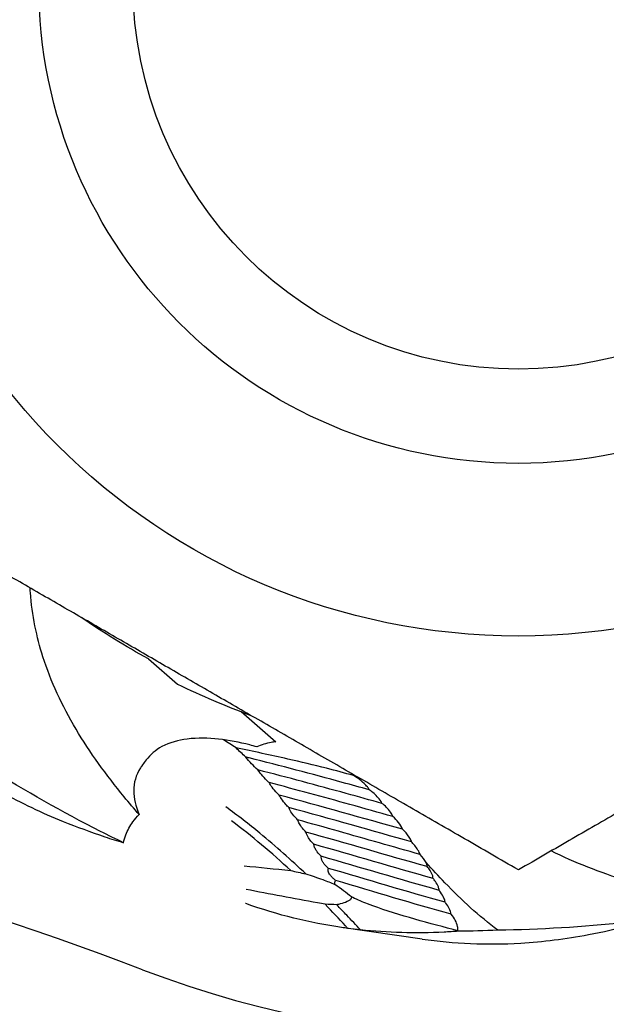
# Model space of a CAD drawing. Units: millimetres. Extents: x -35799 to -24945, y -25465 to 22678.
# Drawn here: x -35200 to -35197, y -1989 to -1983 of the extents above; entities that cross this region are included whole.
import ezdxf

# ---------------------------------------------------------------- set-up
doc = ezdxf.new("R2010")
doc.units = ezdxf.units.MM
doc.layers.add('-D1-[Secció i Contorns]', color=20, linetype='Continuous')
doc.layers.add('_COTAS', color=10, linetype='Continuous')
doc.styles.add('DIN ACO', font='arial.ttf')
doc.dimstyles.new('ACO DIM GRAN', dxfattribs={"dimtxt": 16, "dimasz": 8, "dimexe": 1.4, "dimexo": 0, "dimgap": 2, "dimtad": 1, "dimtoh": 1, "dimdec": 0, "dimzin": 9, "dimtxsty": 'DIN ACO', "dimcen": 3, "dimclrd": 157, "dimclre": 157, "dimclrt": 256, "dimadec": 0, "dimazin": 0, "dimtfac": 0.875, "dimtdec": 0, "dimtmove": 0, "dimatfit": 2, "dimfxl": 1, "dimtolj": 1, "dimlwd": 25, "dimlwe": 25, "dimarcsym": 0})

# ---------------------------------------------------------------- blocks, each defined once
blk = doc.blocks.new('*D70')
at = {"layer": '_COTAS', "color": 157, "lineweight": 25, "transparency": 16777216}
blk.add_arc((-35523.6012, -1825.9733), 88.8021, 190.010669, 264.836593, dxfattribs=at)
at = {"layer": '_COTAS', "color": 157, "transparency": 16777216}
for points in [[(-35612.3735, -1841.5823), (-35609.7292, -1841.2376), (-35612.0857, -1833.4771)], [(-35531.533, -1913.0831), (-35531.6531, -1915.7471), (-35523.6012, -1914.7754)]]:
    blk.add_solid(points, dxfattribs=at)
at = {"layer": 'Defpoints', "color": 0, "transparency": 16777216}
for p in [(-35523.6012, -1786.7151), (-35523.6012, -1825.9733), (-35635.6564, -1835.476), (-35597.8809, -1874.639), (-35523.6012, -1916.2294)]:
    blk.add_point(p, dxfattribs=at)

msp = doc.modelspace()

# ---------------------------------------------------------------- linework, layer by layer
at = {"layer": '-D1-[Secció i Contorns]'}
for p, q in [((-35199.4316, -1986.8288), (-35199.2803, -1986.9599)), ((-35198.9483, -1987.1035), (-35198.7671, -1987.2606)), ((-35198.005, -1988.2887), (-35198.425, -1988.2283))]:
    msp.add_line(p, q, dxfattribs=at)
for radius in [3.4, 2.5, 2.5, 2.0092]:
    msp.add_circle((-35197.5034, -1983.3094), radius, dxfattribs=at)
for centre, radius, start, end in [((-35197.5034, -1983.3094), 5.5, 249.1383, 135.0238), ((-35197.5034, -1983.3094), 4.06, 244.0456, 249.8625), ((-35205.6272, -2004.6263), 17.3125, 69.13828, 94.09434)]:
    msp.add_arc(centre, radius, start, end, dxfattribs=at)
for points in [[(-35197.5034, -1987.9282), (-35199.5034, -1986.7735), (-35201.5034, -1985.6188)], [(-35193.5034, -1985.6188), (-35195.5034, -1986.7735), (-35197.5034, -1987.9282)]]:
    msp.add_rational_spline(points, [1, 1.15470053838, 1], degree=2, dxfattribs=at)
for points, knots in [([(-35199.4797, -1987.6401), (-35199.5065, -1987.6095), (-35199.5328, -1987.5784), (-35199.6517, -1987.4336), (-35199.7371, -1987.316), (-35199.8815, -1987.0728), (-35199.9405, -1986.9472), (-35200.0141, -1986.7158), (-35200.0383, -1986.6005), (-35200.0478, -1986.4744), (-35200.0483, -1986.4665), (-35200.0487, -1986.4586)], [1.028966, 1.028966, 1.028966, 1.028966, 1.149202, 1.149202, 1.584496, 1.584496, 2.01979, 2.01979, 2.35824, 2.35824, 2.380847, 2.380847, 2.380847, 2.380847]), ([(-35199.4316, -1986.8288), (-35199.4915, -1986.7959), (-35199.5506, -1986.7616), (-35199.6679, -1986.6893), (-35199.726, -1986.6513), (-35199.7829, -1986.6121)], [3.462057, 3.462057, 3.462057, 3.462057, 3.6596069, 3.6596069, 3.8609593, 3.8609593, 3.8609593, 3.8609593]), ([(-35200.6174, -1987.227), (-35200.4921, -1987.3356), (-35200.3511, -1987.4355), (-35200.0954, -1987.5792), (-35199.9882, -1987.6304), (-35199.8757, -1987.6764)], [2.814118, 2.814118, 2.814118, 2.814118, 3.517688, 3.517688, 3.979136, 3.979136, 3.979136, 3.979136]), ([(-35198.8663, -1987.2873), (-35198.8789, -1987.2837), (-35198.8915, -1987.2803), (-35198.9582, -1987.2631), (-35199.0121, -1987.2526), (-35199.1204, -1987.2409), (-35199.1747, -1987.2394), (-35199.2751, -1987.252), (-35199.3225, -1987.2647), (-35199.3959, -1987.3038), (-35199.4238, -1987.3285), (-35199.4432, -1987.3553)], [1.3579572, 1.3579572, 1.3579572, 1.3579572, 1.3979941, 1.3979941, 1.5700285, 1.5700285, 1.7420629, 1.7420629, 1.8853154, 1.8853154, 2.0115986, 2.0115986, 2.0115986, 2.0115986]), ([(-35198.7671, -1987.2606), (-35198.7753, -1987.2616), (-35198.7835, -1987.2628), (-35198.8179, -1987.2691), (-35198.8435, -1987.2767), (-35198.8663, -1987.2873)], [1.31420595, 1.31420595, 1.31420595, 1.31420595, 1.33722811, 1.33722811, 1.41150147, 1.41150147, 1.41150147, 1.41150147]), ([(-35198.3625, -1987.4368), (-35198.4086, -1987.4233), (-35198.4558, -1987.4109), (-35198.5698, -1987.3821), (-35198.6374, -1987.3661), (-35198.7945, -1987.3304), (-35198.8845, -1987.311), (-35198.9753, -1987.292)], [2.0710308, 2.0710308, 2.0710308, 2.0710308, 2.2254097, 2.2254097, 2.4386257, 2.4386257, 2.7140938, 2.7140938, 2.7140938, 2.7140938]), ([(-35199.4432, -1987.3553), (-35199.4505, -1987.3636), (-35199.4571, -1987.3721), (-35199.4649, -1987.384), (-35199.4669, -1987.3872), (-35199.4688, -1987.3905)], [1.51064375, 1.51064375, 1.51064375, 1.51064375, 1.55229915, 1.55229915, 1.56794968, 1.56794968, 1.56794968, 1.56794968]), ([(-35198.2808, -1987.5109), (-35198.3271, -1987.4981), (-35198.374, -1987.4852), (-35198.5793, -1987.4291), (-35198.7424, -1987.3857), (-35198.9125, -1987.343), (-35198.9183, -1987.3415), (-35198.9242, -1987.34)], [2.6070517, 2.6070517, 2.6070517, 2.6070517, 2.7569185, 2.7569185, 3.2583751, 3.2583751, 3.2762168, 3.2762168, 3.2762168, 3.2762168]), ([(-35199.5623, -1987.7865), (-35199.602, -1987.7672), (-35199.6416, -1987.7475), (-35199.8792, -1987.6269), (-35200.0734, -1987.5175), (-35200.2612, -1987.4016)], [1.7762849, 1.7762849, 1.7762849, 1.7762849, 1.9024701, 1.9024701, 2.5357127, 2.5357127, 2.5357127, 2.5357127]), ([(-35199.4688, -1987.3905), (-35199.4701, -1987.3924), (-35199.4715, -1987.3943), (-35199.4988, -1987.434), (-35199.5079, -1987.4744), (-35199.5076, -1987.5557), (-35199.4978, -1987.5967), (-35199.4807, -1987.6377), (-35199.4802, -1987.6389), (-35199.4797, -1987.6401)], [1.483913, 1.483913, 1.483913, 1.483913, 1.4934595, 1.4934595, 1.6848997, 1.6848997, 1.8763399, 1.8763399, 1.8822368, 1.8822368, 1.8822368, 1.8822368]), ([(-35198.8033, -1987.4734), (-35198.8047, -1987.472), (-35198.8061, -1987.4706), (-35198.8274, -1987.45), (-35198.8464, -1987.4297), (-35198.8611, -1987.4072)], [-0.63615814, -0.63615814, -0.63615814, -0.63615814, -0.63037711, -0.63037711, -0.54947586, -0.54947586, -0.54947586, -0.54947586]), ([(-35198.2145, -1987.5815), (-35198.2758, -1987.5645), (-35198.3381, -1987.5472), (-35198.551, -1987.4886), (-35198.7055, -1987.4469), (-35198.8611, -1987.4072)], [2.5136062, 2.5136062, 2.5136062, 2.5136062, 2.7163692, 2.7163692, 3.1974029, 3.1974029, 3.1974029, 3.1974029]), ([(-35198.7499, -1987.5387), (-35198.7533, -1987.5354), (-35198.7567, -1987.532), (-35198.7697, -1987.5185), (-35198.7789, -1987.508), (-35198.7931, -1987.4895), (-35198.7985, -1987.4816), (-35198.8033, -1987.4734)], [-0.69047838, -0.69047838, -0.69047838, -0.69047838, -0.6761906, -0.6761906, -0.63481906, -0.63481906, -0.605845, -0.605845, -0.605845, -0.605845]), ([(-35198.1576, -1987.6498), (-35198.2311, -1987.6293), (-35198.3062, -1987.6083), (-35198.5197, -1987.549), (-35198.6609, -1987.5105), (-35198.8033, -1987.4734)], [2.4291652, 2.4291652, 2.4291652, 2.4291652, 2.6777153, 2.6777153, 3.1239255, 3.1239255, 3.1239255, 3.1239255]), ([(-35198.2808, -1987.5109), (-35198.2837, -1987.5052), (-35198.2871, -1987.5004), (-35198.2957, -1987.4893), (-35198.3012, -1987.4837), (-35198.3179, -1987.4678), (-35198.3294, -1987.4591), (-35198.3482, -1987.4459), (-35198.3553, -1987.4412), (-35198.3625, -1987.4368)], [1.7858384, 1.7858384, 1.7858384, 1.7858384, 1.807783, 1.807783, 1.8403086, 1.8403086, 1.9053597, 1.9053597, 1.9442793, 1.9442793, 1.9442793, 1.9442793]), ([(-35198.2145, -1987.5815), (-35198.2159, -1987.5782), (-35198.2176, -1987.575), (-35198.2306, -1987.5531), (-35198.2457, -1987.5389), (-35198.268, -1987.5205), (-35198.2743, -1987.5156), (-35198.2808, -1987.5109)], [1.8237163, 1.8237163, 1.8237163, 1.8237163, 1.834794, 1.834794, 1.9053106, 1.9053106, 1.9323085, 1.9323085, 1.9323085, 1.9323085]), ([(-35198.7003, -1987.6034), (-35198.7055, -1987.5983), (-35198.7105, -1987.5929), (-35198.7239, -1987.5779), (-35198.7319, -1987.5681), (-35198.7429, -1987.5516), (-35198.7467, -1987.5453), (-35198.7499, -1987.5387)], [-0.76549254, -0.76549254, -0.76549254, -0.76549254, -0.74329847, -0.74329847, -0.70466283, -0.70466283, -0.68193068, -0.68193068, -0.68193068, -0.68193068]), ([(-35198.1576, -1987.6498), (-35198.1578, -1987.6494), (-35198.1579, -1987.649), (-35198.1614, -1987.6407), (-35198.1659, -1987.6332), (-35198.1833, -1987.6087), (-35198.1985, -1987.5944), (-35198.2145, -1987.5815)], [1.85017665, 1.85017665, 1.85017665, 1.85017665, 1.85141887, 1.85141887, 1.87737248, 1.87737248, 1.94888204, 1.94888204, 1.94888204, 1.94888204]), ([(-35198.612, -1987.9488), (-35198.6869, -1987.8775), (-35198.7666, -1987.8064), (-35198.908, -1987.6905), (-35198.9672, -1987.6446), (-35199.0283, -1987.6002)], [3.1267475, 3.1267475, 3.1267475, 3.1267475, 3.4824058, 3.4824058, 3.7240511, 3.7240511, 3.7240511, 3.7240511]), ([(-35198.6541, -1987.6675), (-35198.6608, -1987.6607), (-35198.6674, -1987.6535), (-35198.6809, -1987.6371), (-35198.6876, -1987.6278), (-35198.6958, -1987.6133), (-35198.6983, -1987.6084), (-35198.7003, -1987.6034)], [-0.86652999, -0.86652999, -0.86652999, -0.86652999, -0.83666813, -0.83666813, -0.80060701, -0.80060701, -0.78318365, -0.78318365, -0.78318365, -0.78318365]), ([(-35199.5623, -1987.7865), (-35199.5589, -1987.7726), (-35199.5546, -1987.7586), (-35199.5407, -1987.7227), (-35199.5287, -1987.6992), (-35199.503, -1987.6642), (-35199.4918, -1987.6516), (-35199.4797, -1987.6401)], [1.1809897, 1.1809897, 1.1809897, 1.1809897, 1.2358612, 1.2358612, 1.3216134, 1.3216134, 1.3737728, 1.3737728, 1.3737728, 1.3737728]), ([(-35198.6899, -1987.9315), (-35198.7388, -1987.8861), (-35198.7896, -1987.8411), (-35198.8927, -1987.7546), (-35198.9448, -1987.7131), (-35198.9984, -1987.6728)], [3.245284, 3.245284, 3.245284, 3.245284, 3.4730301, 3.4730301, 3.6907808, 3.6907808, 3.6907808, 3.6907808]), ([(-35198.6107, -1987.7311), (-35198.6236, -1987.7182), (-35198.6361, -1987.7033), (-35198.6484, -1987.6817), (-35198.6515, -1987.6752), (-35198.6539, -1987.6682), (-35198.654, -1987.6679), (-35198.6541, -1987.6675)], [-0.99310123, -0.99310123, -0.99310123, -0.99310123, -0.93718097, -0.93718097, -0.91741931, -0.91741931, -0.91641789, -0.91641789, -0.91641789, -0.91641789]), ([(-35198.0155, -1987.8478), (-35198.086, -1987.828), (-35198.1566, -1987.8079), (-35198.3692, -1987.7473), (-35198.5118, -1987.7066), (-35198.6541, -1987.6675)], [2.1885604, 2.1885604, 2.1885604, 2.1885604, 2.4264815, 2.4264815, 2.9043416, 2.9043416, 2.9043416, 2.9043416]), ([(-35198.1068, -1987.7166), (-35198.1117, -1987.7038), (-35198.1197, -1987.6913), (-35198.1369, -1987.6696), (-35198.147, -1987.6593), (-35198.1576, -1987.6498)], [1.87191416, 1.87191416, 1.87191416, 1.87191416, 1.91467818, 1.91467818, 1.96305853, 1.96305853, 1.96305853, 1.96305853]), ([(-35198.5698, -1987.7944), (-35198.5833, -1987.7811), (-35198.5968, -1987.7651), (-35198.6074, -1987.7423), (-35198.6095, -1987.7368), (-35198.6107, -1987.7311)], [2.85447153, 2.85447153, 2.85447153, 2.85447153, 2.91458782, 2.91458782, 2.93090288, 2.93090288, 2.93090288, 2.93090288]), ([(-35198.0598, -1987.7825), (-35198.0601, -1987.7818), (-35198.0603, -1987.7811), (-35198.0669, -1987.7642), (-35198.0777, -1987.7487), (-35198.0947, -1987.7289), (-35198.1006, -1987.7226), (-35198.1068, -1987.7166)], [1.90235015, 1.90235015, 1.90235015, 1.90235015, 1.90475266, 1.90475266, 1.96238484, 1.96238484, 1.99133227, 1.99133227, 1.99133227, 1.99133227]), ([(-35198.0155, -1987.8478), (-35198.0168, -1987.8442), (-35198.0183, -1987.8407), (-35198.028, -1987.8201), (-35198.0404, -1987.8038), (-35198.0552, -1987.7873), (-35198.0575, -1987.7849), (-35198.0598, -1987.7825)], [1.93801708, 1.93801708, 1.93801708, 1.93801708, 1.95074004, 1.95074004, 2.0139796, 2.0139796, 2.02527132, 2.02527132, 2.02527132, 2.02527132]), ([(-35198.5309, -1987.8573), (-35198.538, -1987.8505), (-35198.5454, -1987.8427), (-35198.5556, -1987.8293), (-35198.5589, -1987.8242), (-35198.5647, -1987.8134), (-35198.5671, -1987.8078), (-35198.5691, -1987.7994), (-35198.5695, -1987.7969), (-35198.5698, -1987.7944)], [2.81824598, 2.81824598, 2.81824598, 2.81824598, 2.85168831, 2.85168831, 2.87051074, 2.87051074, 2.88933316, 2.88933316, 2.8964647, 2.8964647, 2.8964647, 2.8964647]), ([(-35196.8245, -1988.0211), (-35196.8637, -1988.0098), (-35196.9026, -1987.9979), (-35197.0771, -1987.9416), (-35197.2089, -1987.8904), (-35197.3325, -1987.8295)], [1.0289659, 1.0289659, 1.0289659, 1.0289659, 1.1492018, 1.1492018, 1.572614, 1.572614, 1.572614, 1.572614]), ([(-35198.4933, -1987.9202), (-35198.4954, -1987.9184), (-35198.4974, -1987.9165), (-35198.5065, -1987.9078), (-35198.5139, -1987.8999), (-35198.5228, -1987.8866), (-35198.5254, -1987.882), (-35198.5293, -1987.8722), (-35198.5307, -1987.8671), (-35198.531, -1987.8601), (-35198.531, -1987.8587), (-35198.5309, -1987.8573)], [2.79642159, 2.79642159, 2.79642159, 2.79642159, 2.80644313, 2.80644313, 2.84053017, 2.84053017, 2.85757368, 2.85757368, 2.8746172, 2.8746172, 2.87867556, 2.87867556, 2.87867556, 2.87867556]), ([(-35197.611, -1988.243), (-35197.7076, -1988.1689), (-35197.7991, -1988.0859), (-35197.9194, -1987.961), (-35197.9516, -1987.9261), (-35197.9834, -1987.8904)], [1.4772179, 1.4772179, 1.4772179, 1.4772179, 1.9056883, 1.9056883, 2.0648711, 2.0648711, 2.0648711, 2.0648711]), ([(-35197.9793, -1987.9109), (-35197.9793, -1987.9106), (-35197.9793, -1987.9103), (-35197.9795, -1987.9036), (-35197.981, -1987.8974), (-35197.9831, -1987.8914), (-35197.9832, -1987.8909), (-35197.9834, -1987.8904)], [1.8251864, 1.8251864, 1.8251864, 1.8251864, 1.82618783, 1.82618783, 1.84594948, 1.84594948, 1.84770775, 1.84770775, 1.84770775, 1.84770775]), ([(-35198.4555, -1987.9834), (-35198.4595, -1987.9804), (-35198.4634, -1987.9772), (-35198.4714, -1987.97), (-35198.4754, -1987.9661), (-35198.4834, -1987.957), (-35198.4875, -1987.9519), (-35198.4923, -1987.9416), (-35198.4935, -1987.938), (-35198.4948, -1987.9307), (-35198.4948, -1987.9268), (-35198.4939, -1987.9223), (-35198.4936, -1987.9213), (-35198.4933, -1987.9202)], [3.1432038, 3.1432038, 3.1432038, 3.1432038, 3.1680228, 3.1680228, 3.1931658, 3.1931658, 3.2183088, 3.2183088, 3.2290349, 3.2290349, 3.239761, 3.239761, 3.2432656, 3.2432656, 3.2432656, 3.2432656]), ([(-35197.9478, -1987.9729), (-35197.948, -1987.9682), (-35197.9489, -1987.9636), (-35197.9529, -1987.9497), (-35197.9575, -1987.9407), (-35197.9679, -1987.9247), (-35197.9734, -1987.9176), (-35197.9793, -1987.9109)], [1.85013925, 1.85013925, 1.85013925, 1.85013925, 1.86756261, 1.86756261, 1.90362373, 1.90362373, 1.93348558, 1.93348558, 1.93348558, 1.93348558]), ([(-35198.612, -1987.9488), (-35198.5821, -1987.9582), (-35198.5524, -1987.9681), (-35198.5017, -1987.9867), (-35198.4803, -1987.9948), (-35198.4597, -1988.0043)], [2.2784642, 2.2784642, 2.2784642, 2.2784642, 2.3929251, 2.3929251, 2.4789567, 2.4789567, 2.4789567, 2.4789567]), ([(-35198.4597, -1988.0043), (-35198.4603, -1988.0026), (-35198.4607, -1988.0008), (-35198.461, -1987.9972), (-35198.4609, -1987.9953), (-35198.4602, -1987.9917), (-35198.4596, -1987.99), (-35198.458, -1987.9867), (-35198.4568, -1987.985), (-35198.4555, -1987.9834)], [2.6529954, 2.6529954, 2.6529954, 2.6529954, 2.6588233, 2.6588233, 2.66403205, 2.66403205, 2.66924081, 2.66924081, 2.67592501, 2.67592501, 2.67592501, 2.67592501]), ([(-35197.9164, -1988.035), (-35197.917, -1988.0288), (-35197.9185, -1988.0229), (-35197.9242, -1988.0072), (-35197.9295, -1987.9976), (-35197.9395, -1987.9831), (-35197.9435, -1987.978), (-35197.9478, -1987.9729)], [1.87987242, 1.87987242, 1.87987242, 1.87987242, 1.90260457, 1.90260457, 1.94124021, 1.94124021, 1.96343428, 1.96343428, 1.96343428, 1.96343428]), ([(-35198.5104, -1988.1075), (-35198.5235, -1988.1051), (-35198.5366, -1988.1027), (-35198.6749, -1988.0773), (-35198.8001, -1988.0539), (-35198.9232, -1988.03)], [1.1137938, 1.1137938, 1.1137938, 1.1137938, 1.1650567, 1.1650567, 1.6549095, 1.6549095, 1.6549095, 1.6549095]), ([(-35197.885, -1988.0972), (-35197.886, -1988.0895), (-35197.8883, -1988.0821), (-35197.8957, -1988.0645), (-35197.9018, -1988.0545), (-35197.9112, -1988.0415), (-35197.9138, -1988.0382), (-35197.9164, -1988.035)], [1.91965994, 1.91965994, 1.91965994, 1.91965994, 1.948634, 1.948634, 1.99000555, 1.99000555, 2.00429332, 2.00429332, 2.00429332, 2.00429332]), ([(-35198.3737, -1988.0693), (-35198.3737, -1988.0705), (-35198.3738, -1988.0716), (-35198.3743, -1988.0742), (-35198.3747, -1988.0755), (-35198.3758, -1988.0779), (-35198.3764, -1988.079), (-35198.3786, -1988.0821), (-35198.3804, -1988.0839), (-35198.3862, -1988.0889), (-35198.3908, -1988.0915), (-35198.4066, -1988.0992), (-35198.419, -1988.1027), (-35198.4379, -1988.1071), (-35198.4441, -1988.1084), (-35198.4503, -1988.1096)], [2.6130998, 2.6130998, 2.6130998, 2.6130998, 2.6165759, 2.6165759, 2.6210891, 2.6210891, 2.6256024, 2.6256024, 2.634629, 2.634629, 2.6526821, 2.6526821, 2.7015823, 2.7015823, 2.7249345, 2.7249345, 2.7249345, 2.7249345]), ([(-35197.82, -1988.245), (-35197.8279, -1988.243), (-35197.8359, -1988.241), (-35197.921, -1988.2192), (-35197.9971, -1988.1987), (-35198.146, -1988.155), (-35198.2189, -1988.132), (-35198.3141, -1988.0957), (-35198.3409, -1988.0848), (-35198.3694, -1988.0714), (-35198.3716, -1988.0704), (-35198.3737, -1988.0693)], [1.7751795, 1.7751795, 1.7751795, 1.7751795, 1.8061173, 1.8061173, 2.1071369, 2.1071369, 2.4081564, 2.4081564, 2.5130448, 2.5130448, 2.5216326, 2.5216326, 2.5216326, 2.5216326]), ([(-35197.8532, -1988.1597), (-35197.8564, -1988.1388), (-35197.8679, -1988.1195), (-35197.8829, -1988.0998), (-35197.884, -1988.0985), (-35197.885, -1988.0972)], [1.9815833, 1.9815833, 1.9815833, 1.9815833, 2.06248455, 2.06248455, 2.06826557, 2.06826557, 2.06826557, 2.06826557]), ([(-35198.3924, -1988.2328), (-35198.4033, -1988.2313), (-35198.4141, -1988.2298), (-35198.5891, -1988.2047), (-35198.7568, -1988.1636), (-35198.9243, -1988.1034), (-35198.9252, -1988.1031), (-35198.926, -1988.1028)], [2.7674965, 2.7674965, 2.7674965, 2.7674965, 2.8138279, 2.8138279, 3.5172848, 3.5172848, 3.5207315, 3.5207315, 3.5207315, 3.5207315]), ([(-35198.3924, -1988.2328), (-35198.3965, -1988.2282), (-35198.4007, -1988.2237), (-35198.4388, -1988.1825), (-35198.4739, -1988.1451), (-35198.5104, -1988.1075)], [2.7392972, 2.7392972, 2.7392972, 2.7392972, 2.7624287, 2.7624287, 2.9516061, 2.9516061, 2.9516061, 2.9516061]), ([(-35198.3269, -1988.2405), (-35198.3502, -1988.2152), (-35198.3737, -1988.19), (-35198.4148, -1988.1466), (-35198.4324, -1988.1282), (-35198.4503, -1988.1096)], [2.6359654, 2.6359654, 2.6359654, 2.6359654, 2.7643804, 2.7643804, 2.8583068, 2.8583068, 2.8583068, 2.8583068]), ([(-35197.82, -1988.245), (-35197.8188, -1988.2375), (-35197.8192, -1988.2299), (-35197.8247, -1988.2007), (-35197.8374, -1988.1797), (-35197.8532, -1988.1597)], [0.4353857, 0.4353857, 0.4353857, 0.4353857, 0.4637406, 0.4637406, 0.5543413, 0.5543413, 0.5543413, 0.5543413]), ([(-35196.8149, -1988.1889), (-35196.8588, -1988.1941), (-35196.9028, -1988.199), (-35197.1678, -1988.226), (-35197.3903, -1988.239), (-35197.611, -1988.243)], [1.7762849, 1.7762849, 1.7762849, 1.7762849, 1.9024701, 1.9024701, 2.5357127, 2.5357127, 2.5357127, 2.5357127]), ([(-35197.8165, -1988.2479), (-35197.8413, -1988.2498), (-35197.8662, -1988.2513), (-35198.0394, -1988.26), (-35198.186, -1988.2554), (-35198.3269, -1988.2405)], [2.0091043, 2.0091043, 2.0091043, 2.0091043, 2.1034923, 2.1034923, 2.6680599, 2.6680599, 2.6680599, 2.6680599]), ([(-35198.005, -1988.2887), (-35197.8409, -1988.3123), (-35197.6683, -1988.3201), (-35197.3755, -1988.3027), (-35197.2576, -1988.2879), (-35197.1381, -1988.2657)], [2.814118, 2.814118, 2.814118, 2.814118, 3.517688, 3.517688, 3.979136, 3.979136, 3.979136, 3.979136])]:
    msp.add_open_spline(points, degree=3, knots=knots, dxfattribs=at)
for points in [[(-35198.9753, -1987.292), (-35198.9968, -1987.2778), (-35199.0186, -1987.2638), (-35199.0405, -1987.2499)], [(-35198.9242, -1987.34), (-35198.9421, -1987.3245), (-35198.9595, -1987.3085), (-35198.9753, -1987.292)], [(-35198.8611, -1987.4072), (-35198.8841, -1987.3862), (-35198.9062, -1987.364), (-35198.9242, -1987.34)], [(-35198.3625, -1987.4368), (-35198.365, -1987.4338), (-35198.3675, -1987.4308), (-35198.3699, -1987.4279)], [(-35198.1068, -1987.7166), (-35198.3103, -1987.6596), (-35198.5282, -1987.5976), (-35198.7499, -1987.5387)], [(-35198.0598, -1987.7825), (-35198.2614, -1987.7259), (-35198.4786, -1987.6633), (-35198.7003, -1987.6034)], [(-35199.8757, -1987.6764), (-35199.806, -1987.7039), (-35199.734, -1987.7299), (-35199.659, -1987.756)], [(-35197.9793, -1987.9109), (-35198.189, -1987.852), (-35198.3998, -1987.79), (-35198.6107, -1987.7311)], [(-35199.659, -1987.756), (-35199.6271, -1987.7665), (-35199.5948, -1987.7766), (-35199.5623, -1987.7865)], [(-35197.9478, -1987.9729), (-35198.1543, -1987.9149), (-35198.3619, -1987.8533), (-35198.5698, -1987.7944)], [(-35197.9164, -1988.035), (-35198.1203, -1987.9777), (-35198.3254, -1987.9164), (-35198.5309, -1987.8573)], [(-35197.9834, -1987.8904), (-35197.9922, -1987.8751), (-35198.0038, -1987.8606), (-35198.0155, -1987.8478)], [(-35198.9325, -1987.9067), (-35198.8534, -1987.9144), (-35198.7722, -1987.9227), (-35198.6899, -1987.9315)], [(-35198.6899, -1987.9315), (-35198.6646, -1987.937), (-35198.6385, -1987.9428), (-35198.612, -1987.9488)], [(-35197.885, -1988.0972), (-35198.0868, -1988.0407), (-35198.2898, -1987.9796), (-35198.4933, -1987.9202)], [(-35197.8532, -1988.1597), (-35198.0529, -1988.104), (-35198.254, -1988.0431), (-35198.4555, -1987.9834)], [(-35198.3737, -1988.0693), (-35198.4008, -1988.0479), (-35198.4294, -1988.0258), (-35198.4597, -1988.0043)], [(-35198.4503, -1988.1096), (-35198.4703, -1988.1091), (-35198.4903, -1988.1084), (-35198.5104, -1988.1075)], [(-35198.3269, -1988.2405), (-35198.3489, -1988.2382), (-35198.3707, -1988.2356), (-35198.3924, -1988.2328)], [(-35197.8165, -1988.2479), (-35197.8176, -1988.2466), (-35197.8187, -1988.2457), (-35197.82, -1988.245)], [(-35197.611, -1988.243), (-35197.6798, -1988.2457), (-35197.7484, -1988.2474), (-35197.8165, -1988.2479)], [(-35197.1381, -1988.2657), (-35197.0646, -1988.2512), (-35196.99, -1988.2341), (-35196.9128, -1988.2155)]]:
    msp.add_open_spline(points, degree=3, dxfattribs=at)

# ---------------------------------------------------------------- dimensions: what is measured, and where the dimension line sits
at = {"layer": '_COTAS'}
dim = msp.add_angular_dim_2l(base=(-35597.8809, -1874.639), line1=((-35635.6564, -1835.476), (-35523.6012, -1825.9733)), line2=((-35523.6012, -1916.2294), (-35523.6012, -1786.7151)), text=' ', dimstyle='ACO DIM GRAN', dxfattribs=at)
dim.commit()
dim.dimension.update_dxf_attribs({"geometry": '*D70', "text_midpoint": (-24945.1034, -25464.9801)})

doc.saveas('drawing.dxf')
